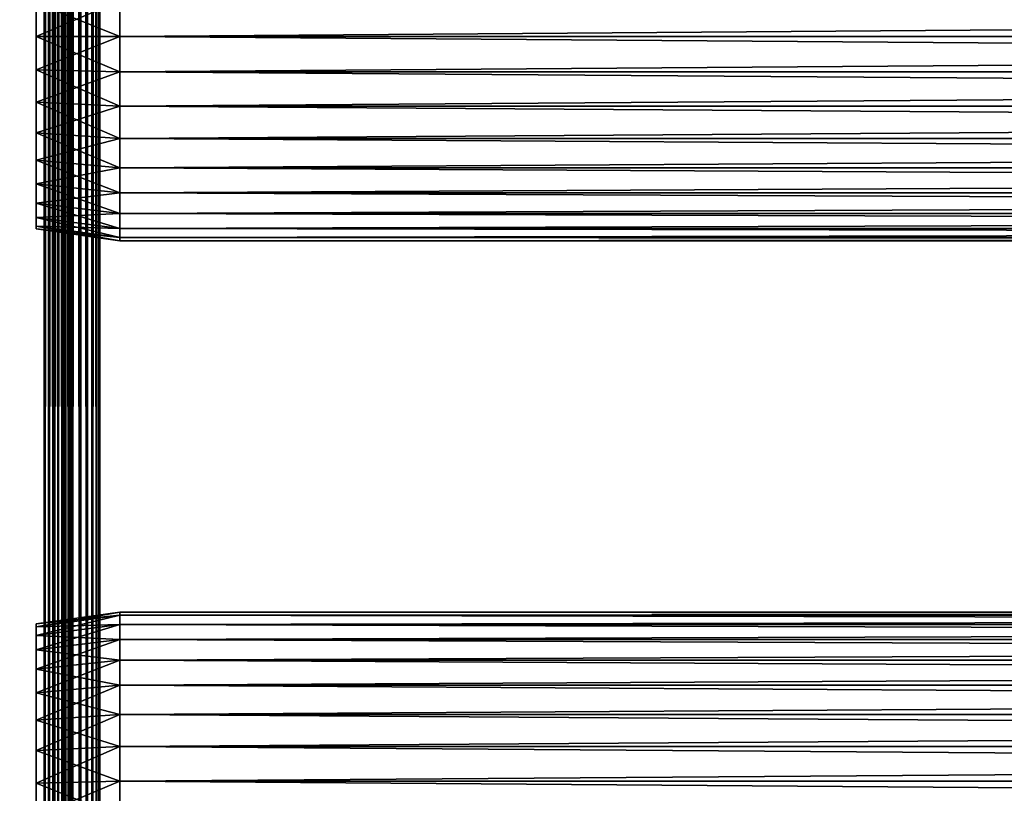
# Model space of a CAD drawing. Extents: x 0 to 340, y 0 to 1169.
# Drawn here: x 36 to 89, y 117 to 158 of the extents above; entities that cross this region are included whole.
import ezdxf

# ---------------------------------------------------------------- set-up
doc = ezdxf.new("R2010")
doc.units = 0
doc.header["$MEASUREMENT"] = 0
doc.layers.get('0').update_dxf_attribs({"linetype": 'CONTINUOUS'})

msp = doc.modelspace()

# ---------------------------------------------------------------- linework, layer by layer
for points in [[(15, 1.799941, 53.60947), (37, 1.799941, 53.60947), (15, 1152.800049, 53.60947)], [(15, 1152.800049, 53.60947), (37, 1.799941, 53.60947), (37, 1152.800049, 53.60947)], [(37, 1.799941, 80.609467), (15, 1.799941, 80.609467), (37, 1152.800049, 80.609467)], [(37, 1152.800049, 80.609467), (15, 1.799941, 80.609467), (15, 1152.800049, 80.609467)], [(37, 1.799941, 52.10947), (15, 1.799941, 52.10947), (37, 1152.800049, 52.10947)], [(37, 1152.800049, 52.10947), (15, 1.799941, 52.10947), (15, 1152.800049, 52.10947)], [(15, 1.799941, 82.109467), (37, 1.799941, 82.109467), (15, 1152.800049, 82.109467)], [(15, 1152.800049, 82.109467), (37, 1.799941, 82.109467), (37, 1152.800049, 82.109467)], [(37.260471, 1.799941, 53.632252), (37.260471, 1152.800049, 53.632252), (37, 1.799941, 53.60947)], [(37, 1.799941, 53.60947), (37.260471, 1152.800049, 53.632252), (37, 1152.800049, 53.60947)], [(37.260471, 1152.800049, 80.586678), (37.260471, 1.799941, 80.586678), (37, 1152.800049, 80.609467)], [(37, 1152.800049, 80.609467), (37.260471, 1.799941, 80.586678), (37, 1.799941, 80.609467)], [(37.52095, 1.799941, 82.063889), (37.52095, 1152.800049, 82.063889), (37, 1152.800049, 82.109467)], [(37.52095, 1.799941, 82.063889), (37, 1152.800049, 82.109467), (37, 1.799941, 82.109467)], [(37, 1.799941, 52.10947), (37, 1152.800049, 52.10947), (37.52095, 1152.800049, 52.155041)], [(37, 1.799941, 52.10947), (37.52095, 1152.800049, 52.155041), (37.52095, 1.799941, 52.155041)], [(37.51302, 1.799941, 53.699928), (37.51302, 1152.800049, 53.699928), (37.260471, 1.799941, 53.632252)], [(37.260471, 1.799941, 53.632252), (37.51302, 1152.800049, 53.699928), (37.260471, 1152.800049, 53.632252)], [(37.51302, 1152.800049, 80.518997), (37.51302, 1.799941, 80.518997), (37.260471, 1152.800049, 80.586678)], [(37.260471, 1152.800049, 80.586678), (37.51302, 1.799941, 80.518997), (37.260471, 1.799941, 80.586678)], [(37.749989, 1.799941, 53.810429), (37.749989, 1152.800049, 53.810429), (37.51302, 1.799941, 53.699928)], [(37.51302, 1.799941, 53.699928), (37.749989, 1152.800049, 53.810429), (37.51302, 1152.800049, 53.699928)], [(37.749989, 1152.800049, 80.408501), (37.749989, 1.799941, 80.408501), (37.51302, 1152.800049, 80.518997)], [(37.51302, 1152.800049, 80.518997), (37.749989, 1.799941, 80.408501), (37.51302, 1.799941, 80.518997)], [(38.026051, 1.799941, 81.928543), (38.026051, 1152.800049, 81.928543), (37.52095, 1152.800049, 82.063889)], [(38.026051, 1.799941, 81.928543), (37.52095, 1152.800049, 82.063889), (37.52095, 1.799941, 82.063889)], [(37.52095, 1.799941, 52.155041), (37.52095, 1152.800049, 52.155041), (38.026051, 1152.800049, 52.29039)], [(37.52095, 1.799941, 52.155041), (38.026051, 1152.800049, 52.29039), (38.026051, 1.799941, 52.29039)], [(37.96418, 1.799941, 53.9604), (37.96418, 1152.800049, 53.9604), (37.749989, 1.799941, 53.810429)], [(37.749989, 1.799941, 53.810429), (37.96418, 1152.800049, 53.9604), (37.749989, 1152.800049, 53.810429)], [(37.96418, 1152.800049, 80.25853), (37.96418, 1.799941, 80.25853), (37.749989, 1152.800049, 80.408501)], [(37.749989, 1152.800049, 80.408501), (37.96418, 1.799941, 80.25853), (37.749989, 1.799941, 80.408501)], [(38.149059, 1.799941, 54.145279), (38.149059, 1152.800049, 54.145279), (37.96418, 1.799941, 53.9604)], [(37.96418, 1.799941, 53.9604), (38.149059, 1152.800049, 54.145279), (37.96418, 1152.800049, 53.9604)], [(38.149059, 1152.800049, 80.073647), (38.149059, 1.799941, 80.073647), (37.96418, 1152.800049, 80.25853)], [(37.96418, 1152.800049, 80.25853), (38.149059, 1.799941, 80.073647), (37.96418, 1.799941, 80.25853)], [(38.5, 1.799941, 81.707542), (38.5, 1152.800049, 81.707542), (38.026051, 1152.800049, 81.928543)], [(38.5, 1.799941, 81.707542), (38.026051, 1152.800049, 81.928543), (38.026051, 1.799941, 81.928543)], [(38.026051, 1.799941, 52.29039), (38.026051, 1152.800049, 52.29039), (38.5, 1152.800049, 52.511391)], [(38.026051, 1.799941, 52.29039), (38.5, 1152.800049, 52.511391), (38.5, 1.799941, 52.511391)], [(38.299042, 1.799941, 54.35947), (38.299042, 1152.800049, 54.35947), (38.149059, 1.799941, 54.145279)], [(38.149059, 1.799941, 54.145279), (38.299042, 1152.800049, 54.35947), (38.149059, 1152.800049, 54.145279)], [(38.299042, 1152.800049, 79.859467), (38.299042, 1.799941, 79.859467), (38.149059, 1152.800049, 80.073647)], [(38.149059, 1152.800049, 80.073647), (38.299042, 1.799941, 79.859467), (38.149059, 1.799941, 80.073647)], [(38.409531, 1.799941, 54.596439), (38.409531, 1152.800049, 54.596439), (38.299042, 1.799941, 54.35947)], [(38.299042, 1.799941, 54.35947), (38.409531, 1152.800049, 54.596439), (38.299042, 1152.800049, 54.35947)], [(38.409531, 1152.800049, 79.622498), (38.409531, 1.799941, 79.622498), (38.299042, 1152.800049, 79.859467)], [(38.299042, 1152.800049, 79.859467), (38.409531, 1.799941, 79.622498), (38.299042, 1.799941, 79.859467)], [(38.477211, 1.799941, 54.848991), (38.477211, 1152.800049, 54.848991), (38.409531, 1.799941, 54.596439)], [(38.409531, 1.799941, 54.596439), (38.477211, 1152.800049, 54.848991), (38.409531, 1152.800049, 54.596439)], [(38.477211, 1152.800049, 79.369942), (38.477211, 1.799941, 79.369942), (38.409531, 1152.800049, 79.622498)], [(38.409531, 1152.800049, 79.622498), (38.477211, 1.799941, 79.369942), (38.409531, 1.799941, 79.622498)], [(38.477211, 1.799941, 54.848991), (38.5, 556.299988, 55.10947), (38.477211, 1152.800049, 54.848991)], [(38.477211, 1152.800049, 79.369942), (38.5, 598.299988, 79.109467), (38.477211, 1.799941, 79.369942)], [(38.92836, 1.799941, 81.4076), (38.92836, 1152.800049, 81.4076), (38.5, 1152.800049, 81.707542)], [(38.92836, 1.799941, 81.4076), (38.5, 1152.800049, 81.707542), (38.5, 1.799941, 81.707542)], [(38.5, 1.799941, 52.511391), (38.5, 1152.800049, 52.511391), (38.92836, 1152.800049, 52.811329)], [(38.5, 1.799941, 52.511391), (38.92836, 1152.800049, 52.811329), (38.92836, 1.799941, 52.811329)], [(39.29813, 1.799941, 81.037827), (39.29813, 1152.800049, 81.037827), (38.92836, 1152.800049, 81.4076)], [(39.29813, 1.799941, 81.037827), (38.92836, 1152.800049, 81.4076), (38.92836, 1.799941, 81.4076)], [(38.92836, 1.799941, 52.811329), (38.92836, 1152.800049, 52.811329), (39.29813, 1152.800049, 53.181099)], [(38.92836, 1.799941, 52.811329), (39.29813, 1152.800049, 53.181099), (39.29813, 1.799941, 53.181099)], [(39.59808, 1.799941, 80.609467), (39.59808, 1152.800049, 80.609467), (39.29813, 1152.800049, 81.037827)], [(39.59808, 1.799941, 80.609467), (39.29813, 1152.800049, 81.037827), (39.29813, 1.799941, 81.037827)], [(39.29813, 1.799941, 53.181099), (39.29813, 1152.800049, 53.181099), (39.59808, 1152.800049, 53.60947)], [(39.29813, 1.799941, 53.181099), (39.59808, 1152.800049, 53.60947), (39.59808, 1.799941, 53.60947)], [(39.81908, 1.799941, 80.135529), (39.81908, 1152.800049, 80.135529), (39.59808, 1152.800049, 80.609467)], [(39.81908, 1.799941, 80.135529), (39.59808, 1152.800049, 80.609467), (39.59808, 1.799941, 80.609467)], [(39.59808, 1.799941, 53.60947), (39.59808, 1152.800049, 53.60947), (39.81908, 1152.800049, 54.083408)], [(39.59808, 1.799941, 53.60947), (39.81908, 1152.800049, 54.083408), (39.81908, 1.799941, 54.083408)], [(39.954418, 1.799941, 79.630409), (39.954418, 1152.800049, 79.630409), (39.81908, 1152.800049, 80.135529)], [(39.954418, 1.799941, 79.630409), (39.81908, 1152.800049, 80.135529), (39.81908, 1.799941, 80.135529)], [(39.81908, 1.799941, 54.083408), (39.81908, 1152.800049, 54.083408), (39.954418, 1152.800049, 54.58852)], [(39.81908, 1.799941, 54.083408), (39.954418, 1152.800049, 54.58852), (39.954418, 1.799941, 54.58852)], [(39.999989, 556.299988, 79.109467), (39.954418, 1152.800049, 79.630409), (39.954418, 1.799941, 79.630409)], [(39.954418, 1.799941, 54.58852), (39.954418, 1152.800049, 54.58852), (39.999989, 304.299988, 55.10947)], [(38.5, 598.299988, 79.109467), (38.5, 556.299988, 79.109467), (38.477211, 1.799941, 79.369942)], [(38.5, 472.299896, 55.10947), (38.5, 556.299988, 55.10947), (38.477211, 1.799941, 54.848991)], [(38.477211, 1.799941, 79.369942), (38.5, 556.299988, 79.109467), (38.5, 472.299896, 79.109467)], [(39.954418, 1.799941, 79.630409), (39.999989, 472.299896, 79.109467), (39.999989, 556.299988, 79.109467)], [(38.477211, 1.799941, 54.848991), (38.5, 430.299896, 55.10947), (38.5, 472.299896, 55.10947)], [(38.477211, 1.799941, 79.369942), (38.5, 472.299896, 79.109467), (38.5, 430.299896, 79.109467)], [(39.954418, 1.799941, 79.630409), (39.999989, 430.299896, 79.109467), (39.999989, 472.299896, 79.109467)], [(38.477211, 1.799941, 54.848991), (38.5, 367.299988, 55.10947), (38.5, 430.299896, 55.10947)], [(38.5, 430.299896, 79.109467), (38.5, 367.299988, 79.109467), (38.477211, 1.799941, 79.369942)], [(39.999989, 367.299988, 79.109467), (39.999989, 430.299896, 79.109467), (39.954418, 1.799941, 79.630409)], [(38.5, 304.299988, 55.10947), (38.5, 367.299988, 55.10947), (38.477211, 1.799941, 54.848991)], [(38.477211, 1.799941, 79.369942), (38.5, 367.299988, 79.109467), (38.5, 304.299988, 79.109467)], [(39.954418, 1.799941, 79.630409), (39.999989, 304.299988, 79.109467), (39.999989, 367.299988, 79.109467)], [(38.477211, 1.799941, 54.848991), (38.5, 262.299988, 55.10947), (38.5, 304.299988, 55.10947)], [(38.477211, 1.799941, 79.369942), (38.5, 304.299988, 79.109467), (38.5, 262.299988, 79.109467)], [(39.954418, 1.799941, 79.630409), (39.999989, 262.299988, 79.109467), (39.999989, 304.299988, 79.109467)], [(39.954418, 1.799941, 54.58852), (39.999989, 304.299988, 55.10947), (39.999989, 262.299988, 55.10947)], [(38.477211, 1.799941, 54.848991), (38.5, 178.300003, 55.10947), (38.5, 262.299988, 55.10947)], [(38.5, 262.299988, 79.109467), (38.5, 178.300003, 79.109467), (38.477211, 1.799941, 79.369942)], [(39.999989, 178.300003, 79.109467), (39.999989, 262.299988, 79.109467), (39.954418, 1.799941, 79.630409)], [(39.999989, 262.299988, 55.10947), (39.999989, 178.300003, 55.10947), (39.954418, 1.799941, 54.58852)], [(38.5, 136.300003, 55.10947), (38.5, 178.300003, 55.10947), (38.477211, 1.799941, 54.848991)], [(38.477211, 1.799941, 79.369942), (38.5, 178.300003, 79.109467), (38.5, 136.300003, 79.109467)], [(38.5, 178.300003, 78.53447), (38.5, 159.184006, 77.794632), (38.5, 157.299896, 77.959473)], [(38.5, 178.300003, 78.53447), (38.5, 157.299896, 77.959473), (38.5, 136.300003, 78.53447)], [(38.5, 136.300003, 55.10947), (38.5, 157.299896, 56.259472), (38.5, 178.300003, 55.10947)], [(38.5, 157.299896, 56.259472), (38.5, 159.184006, 56.424301), (38.5, 178.300003, 55.10947)], [(38.5, 136.300003, 78.53447), (38.5, 136.300003, 79.109467), (38.5, 178.300003, 79.109467)], [(38.5, 136.300003, 78.53447), (38.5, 178.300003, 79.109467), (38.5, 178.300003, 78.53447)], [(39.954418, 1.799941, 79.630409), (39.999989, 136.300003, 79.109467), (39.999989, 178.300003, 79.109467)], [(39.954418, 1.799941, 54.58852), (39.999989, 178.300003, 55.10947), (39.999989, 136.300003, 55.10947)], [(39.999989, 178.300003, 55.10947), (39.999989, 159.184006, 56.424301), (39.999989, 157.299896, 56.259472)], [(39.999989, 178.300003, 55.10947), (39.999989, 157.299896, 56.259472), (39.999989, 136.300003, 55.10947)], [(39.999989, 136.300003, 78.53447), (39.999989, 157.299896, 77.959473), (39.999989, 178.300003, 78.53447)], [(39.999989, 178.300003, 78.53447), (39.999989, 157.299896, 77.959473), (39.999989, 159.184006, 77.794632)], [(39.999989, 178.300003, 78.53447), (39.999989, 178.300003, 79.109467), (39.999989, 136.300003, 78.53447)], [(39.999989, 136.300003, 78.53447), (39.999989, 178.300003, 79.109467), (39.999989, 136.300003, 79.109467)], [(41.067299, 157.299896, 56.10947), (36.567299, 159.100296, 56.89941), (41.067299, 159.210098, 56.276581)], [(41.067299, 159.210098, 77.942352), (36.567299, 159.100296, 77.319527), (36.567299, 157.299896, 77.477028)], [(41.067299, 159.210098, 77.942352), (36.567299, 157.299896, 77.477028), (41.067299, 157.299896, 78.109467)], [(41.067299, 157.299896, 56.10947), (36.567299, 157.299896, 56.741901), (36.567299, 159.100296, 56.89941)], [(41.067299, 157.299896, 78.109467), (298.933289, 159.210098, 77.942352), (41.067299, 159.210098, 77.942352)], [(41.067299, 159.210098, 56.276581), (298.933289, 159.210098, 56.276581), (298.933289, 157.299896, 56.10947)], [(41.067299, 159.210098, 56.276581), (298.933289, 157.299896, 56.10947), (41.067299, 157.299896, 56.10947)], [(41.067299, 157.299896, 78.109467), (298.933289, 157.299896, 78.109467), (298.933289, 159.210098, 77.942352)], [(41.067299, 157.299896, 78.109467), (36.567299, 157.299896, 77.477028), (36.567299, 155.499603, 77.319527)], [(41.067299, 157.299896, 78.109467), (36.567299, 155.499603, 77.319527), (41.067299, 155.389801, 77.942352)], [(41.067299, 155.389801, 56.276581), (36.567299, 155.499603, 56.89941), (36.567299, 157.299896, 56.741901)], [(41.067299, 155.389801, 56.276581), (36.567299, 157.299896, 56.741901), (41.067299, 157.299896, 56.10947)], [(38.5, 136.300003, 78.53447), (38.5, 157.299896, 77.959473), (38.5, 155.415894, 77.794632)], [(38.5, 136.300003, 55.10947), (38.5, 155.415894, 56.424301), (38.5, 157.299896, 56.259472)], [(39.999989, 136.300003, 55.10947), (39.999989, 157.299896, 56.259472), (39.999989, 155.415894, 56.424301)], [(39.999989, 136.300003, 78.53447), (39.999989, 155.415894, 77.794632), (39.999989, 157.299896, 77.959473)], [(41.067299, 157.299896, 56.10947), (298.933289, 157.299896, 56.10947), (298.933289, 155.389801, 56.276581)], [(41.067299, 157.299896, 56.10947), (298.933289, 155.389801, 56.276581), (41.067299, 155.389801, 56.276581)], [(41.067299, 155.389801, 77.942352), (298.933289, 155.389801, 77.942352), (298.933289, 157.299896, 78.109467)], [(41.067299, 155.389801, 77.942352), (298.933289, 157.299896, 78.109467), (41.067299, 157.299896, 78.109467)], [(41.067299, 155.389801, 77.942352), (36.567299, 155.499603, 77.319527), (36.567299, 153.754105, 76.851791)], [(41.067299, 153.537796, 56.77285), (36.567299, 153.754105, 57.367142), (36.567299, 155.499603, 56.89941)], [(41.067299, 153.537796, 56.77285), (36.567299, 155.499603, 56.89941), (41.067299, 155.389801, 56.276581)], [(41.067299, 155.389801, 77.942352), (36.567299, 153.754105, 76.851791), (41.067299, 153.537796, 77.446083)], [(38.5, 136.300003, 78.53447), (38.5, 155.415894, 77.794632), (38.5, 153.589005, 77.30513)], [(38.5, 153.589005, 56.913799), (38.5, 155.415894, 56.424301), (38.5, 136.300003, 55.10947)], [(39.999989, 136.300003, 55.10947), (39.999989, 155.415894, 56.424301), (39.999989, 153.589005, 56.913799)], [(39.999989, 153.589005, 77.30513), (39.999989, 155.415894, 77.794632), (39.999989, 136.300003, 78.53447)], [(41.067299, 155.389801, 56.276581), (298.933289, 155.389801, 56.276581), (298.933289, 153.537796, 56.77285)], [(41.067299, 155.389801, 56.276581), (298.933289, 153.537796, 56.77285), (41.067299, 153.537796, 56.77285)], [(41.067299, 153.537796, 77.446083), (298.933289, 153.537796, 77.446083), (298.933289, 155.389801, 77.942352)], [(41.067299, 153.537796, 77.446083), (298.933289, 155.389801, 77.942352), (41.067299, 155.389801, 77.942352)], [(41.067299, 153.537796, 77.446083), (36.567299, 153.754105, 76.851791), (36.567299, 152.116196, 76.088043)], [(41.067299, 151.800003, 57.583191), (36.567299, 152.116196, 58.13089), (36.567299, 153.754105, 57.367142)], [(41.067299, 151.800003, 57.583191), (36.567299, 153.754105, 57.367142), (41.067299, 153.537796, 56.77285)], [(41.067299, 153.537796, 77.446083), (36.567299, 152.116196, 76.088043), (41.067299, 151.800003, 76.63575)], [(38.5, 153.589005, 56.913799), (38.5, 136.300003, 55.10947), (38.5, 151.875, 57.713089)], [(38.5, 153.589005, 77.30513), (38.5, 151.875, 76.505836), (38.5, 136.300003, 78.53447)], [(39.999989, 153.589005, 56.913799), (39.999989, 151.875, 57.713089), (39.999989, 136.300003, 55.10947)], [(39.999989, 136.300003, 78.53447), (39.999989, 151.875, 76.505836), (39.999989, 153.589005, 77.30513)], [(41.067299, 153.537796, 56.77285), (298.933289, 153.537796, 56.77285), (298.933289, 151.800003, 57.583191)], [(41.067299, 153.537796, 56.77285), (298.933289, 151.800003, 57.583191), (41.067299, 151.800003, 57.583191)], [(41.067299, 151.800003, 76.63575), (298.933289, 151.800003, 76.63575), (298.933289, 153.537796, 77.446083)], [(41.067299, 151.800003, 76.63575), (298.933289, 153.537796, 77.446083), (41.067299, 153.537796, 77.446083)], [(41.067299, 151.800003, 76.63575), (36.567299, 152.116196, 76.088043), (36.567299, 150.635803, 75.051483)], [(41.067299, 150.229294, 58.68298), (36.567299, 150.635803, 59.16745), (36.567299, 152.116196, 58.13089)], [(41.067299, 150.229294, 58.68298), (36.567299, 152.116196, 58.13089), (41.067299, 151.800003, 57.583191)], [(41.067299, 151.800003, 76.63575), (36.567299, 150.635803, 75.051483), (41.067299, 150.229294, 75.53595)], [(38.5, 151.875, 57.713089), (38.5, 136.300003, 55.10947), (38.5, 150.325699, 58.797878)], [(38.5, 136.300003, 78.53447), (38.5, 151.875, 76.505836), (38.5, 150.325699, 75.421051)], [(39.999989, 151.875, 57.713089), (39.999989, 150.325699, 58.797878), (39.999989, 136.300003, 55.10947)], [(39.999989, 136.300003, 78.53447), (39.999989, 150.325699, 75.421051), (39.999989, 151.875, 76.505836)], [(41.067299, 151.800003, 57.583191), (298.933289, 151.800003, 57.583191), (298.933289, 150.229294, 58.68298)], [(41.067299, 151.800003, 57.583191), (298.933289, 150.229294, 58.68298), (41.067299, 150.229294, 58.68298)], [(41.067299, 150.229294, 75.53595), (298.933289, 150.229294, 75.53595), (298.933289, 151.800003, 76.63575)], [(41.067299, 150.229294, 75.53595), (298.933289, 151.800003, 76.63575), (41.067299, 151.800003, 76.63575)], [(41.067299, 150.229294, 75.53595), (36.567299, 150.635803, 75.051483), (36.567299, 149.357895, 73.773613)], [(41.067299, 148.873398, 60.038799), (36.567299, 149.357895, 60.44532), (36.567299, 150.635803, 59.16745)], [(41.067299, 148.873398, 60.038799), (36.567299, 150.635803, 59.16745), (41.067299, 150.229294, 58.68298)], [(41.067299, 150.229294, 75.53595), (36.567299, 149.357895, 73.773613), (41.067299, 148.873398, 74.18013)], [(38.5, 136.300003, 78.53447), (38.5, 150.325699, 75.421051), (38.5, 148.988403, 74.08371)], [(38.5, 136.300003, 55.10947), (38.5, 148.988403, 60.13522), (38.5, 150.325699, 58.797878)], [(39.999989, 136.300003, 55.10947), (39.999989, 150.325699, 58.797878), (39.999989, 148.988403, 60.13522)], [(39.999989, 148.988403, 74.08371), (39.999989, 150.325699, 75.421051), (39.999989, 136.300003, 78.53447)], [(41.067299, 150.229294, 58.68298), (298.933289, 150.229294, 58.68298), (298.933289, 148.873398, 60.038799)], [(41.067299, 150.229294, 58.68298), (298.933289, 148.873398, 60.038799), (41.067299, 148.873398, 60.038799)], [(41.067299, 148.873398, 74.18013), (298.933289, 148.873398, 74.18013), (298.933289, 150.229294, 75.53595)], [(41.067299, 148.873398, 74.18013), (298.933289, 150.229294, 75.53595), (41.067299, 150.229294, 75.53595)], [(41.067299, 148.873398, 74.18013), (36.567299, 149.357895, 73.773613), (36.567299, 148.321396, 72.293251)], [(41.067299, 147.773697, 61.60947), (36.567299, 148.321396, 61.925678), (36.567299, 149.357895, 60.44532)], [(41.067299, 147.773697, 61.60947), (36.567299, 149.357895, 60.44532), (41.067299, 148.873398, 60.038799)], [(38.5, 147.903595, 72.53447), (38.5, 136.300003, 78.53447), (38.5, 148.988403, 74.08371)], [(38.5, 136.300003, 55.10947), (38.5, 147.903595, 61.684471), (38.5, 148.988403, 60.13522)], [(39.999989, 136.300003, 55.10947), (39.999989, 148.988403, 60.13522), (39.999989, 147.903595, 61.684471)], [(39.999989, 136.300003, 78.53447), (39.999989, 147.903595, 72.53447), (39.999989, 148.988403, 74.08371)], [(41.067299, 148.873398, 74.18013), (36.567299, 148.321396, 72.293251), (41.067299, 147.773697, 72.609467)], [(41.067299, 148.873398, 60.038799), (298.933289, 148.873398, 60.038799), (298.933289, 147.773697, 61.60947)], [(41.067299, 148.873398, 60.038799), (298.933289, 147.773697, 61.60947), (41.067299, 147.773697, 61.60947)], [(41.067299, 147.773697, 72.609467), (298.933289, 147.773697, 72.609467), (298.933289, 148.873398, 74.18013)], [(41.067299, 147.773697, 72.609467), (298.933289, 148.873398, 74.18013), (41.067299, 148.873398, 74.18013)], [(41.067299, 147.773697, 72.609467), (36.567299, 148.321396, 72.293251), (36.567299, 147.557602, 70.65538)], [(41.067299, 146.963394, 63.34724), (36.567299, 147.557602, 63.563549), (36.567299, 148.321396, 61.925678)], [(41.067299, 146.963394, 63.34724), (36.567299, 148.321396, 61.925678), (41.067299, 147.773697, 61.60947)], [(41.067299, 147.773697, 72.609467), (36.567299, 147.557602, 70.65538), (41.067299, 146.963394, 70.871689)], [(41.067299, 146.963394, 70.871689), (36.567299, 147.557602, 70.65538), (36.567299, 147.089905, 68.909767)], [(41.067299, 146.467102, 65.199341), (36.567299, 147.089905, 65.309158), (36.567299, 147.557602, 63.563549)], [(41.067299, 146.467102, 65.199341), (36.567299, 147.557602, 63.563549), (41.067299, 146.963394, 63.34724)], [(38.5, 147.104294, 70.820381), (38.5, 136.300003, 78.53447), (38.5, 147.903595, 72.53447)], [(38.5, 147.104294, 63.398548), (38.5, 147.903595, 61.684471), (38.5, 136.300003, 55.10947)], [(39.999989, 136.300003, 78.53447), (39.999989, 147.104294, 70.820381), (39.999989, 147.903595, 72.53447)], [(39.999989, 147.903595, 61.684471), (39.999989, 147.104294, 63.398548), (39.999989, 136.300003, 55.10947)], [(41.067299, 147.773697, 61.60947), (298.933289, 147.773697, 61.60947), (298.933289, 146.963394, 63.34724)], [(41.067299, 147.773697, 61.60947), (298.933289, 146.963394, 63.34724), (41.067299, 146.963394, 63.34724)], [(41.067299, 146.963394, 70.871689), (298.933289, 146.963394, 70.871689), (298.933289, 147.773697, 72.609467)], [(41.067299, 146.963394, 70.871689), (298.933289, 147.773697, 72.609467), (41.067299, 147.773697, 72.609467)], [(41.067299, 146.963394, 70.871689), (36.567299, 147.089905, 68.909767), (41.067299, 146.467102, 69.0196)], [(41.067299, 146.467102, 69.0196), (36.567299, 147.089905, 68.909767), (36.567299, 146.932404, 67.109467)], [(41.067299, 146.300003, 67.109467), (36.567299, 146.932404, 67.109467), (36.567299, 147.089905, 65.309158)], [(41.067299, 146.300003, 67.109467), (36.567299, 147.089905, 65.309158), (41.067299, 146.467102, 65.199341)], [(41.067299, 146.467102, 69.0196), (36.567299, 146.932404, 67.109467), (41.067299, 146.300003, 67.109467)], [(38.5, 147.104294, 70.820381), (38.5, 146.614807, 68.993553), (38.5, 136.300003, 78.53447)], [(38.5, 136.300003, 55.10947), (38.5, 146.614807, 65.22538), (38.5, 147.104294, 63.398548)], [(39.999989, 146.614807, 68.993553), (39.999989, 147.104294, 70.820381), (39.999989, 136.300003, 78.53447)], [(39.999989, 136.300003, 55.10947), (39.999989, 147.104294, 63.398548), (39.999989, 146.614807, 65.22538)], [(41.067299, 146.963394, 63.34724), (298.933289, 146.963394, 63.34724), (298.933289, 146.467102, 65.199341)], [(41.067299, 146.963394, 63.34724), (298.933289, 146.467102, 65.199341), (41.067299, 146.467102, 65.199341)], [(41.067299, 146.467102, 69.0196), (298.933289, 146.467102, 69.0196), (298.933289, 146.963394, 70.871689)], [(41.067299, 146.467102, 69.0196), (298.933289, 146.963394, 70.871689), (41.067299, 146.963394, 70.871689)], [(38.5, 136.300003, 78.53447), (38.5, 146.614807, 68.993553), (38.5, 146.449997, 67.109467)], [(38.5, 136.300003, 55.10947), (38.5, 146.449997, 67.109467), (38.5, 146.614807, 65.22538)], [(38.5, 136.300003, 78.53447), (38.5, 146.449997, 67.109467), (38.5, 136.300003, 55.10947)], [(39.999989, 136.300003, 55.10947), (39.999989, 146.614807, 65.22538), (39.999989, 136.300003, 78.53447)], [(39.999989, 136.300003, 78.53447), (39.999989, 146.614807, 65.22538), (39.999989, 146.449997, 67.109467)], [(39.999989, 136.300003, 78.53447), (39.999989, 146.449997, 67.109467), (39.999989, 146.614807, 68.993553)], [(41.067299, 146.467102, 65.199341), (298.933289, 146.467102, 65.199341), (298.933289, 146.300003, 67.109467)], [(41.067299, 146.467102, 65.199341), (298.933289, 146.300003, 67.109467), (41.067299, 146.300003, 67.109467)], [(41.067299, 146.300003, 67.109467), (298.933289, 146.300003, 67.109467), (298.933289, 146.467102, 69.0196)], [(41.067299, 146.300003, 67.109467), (298.933289, 146.467102, 69.0196), (41.067299, 146.467102, 69.0196)], [(38.477211, 1.799941, 54.848991), (38.5, 94.299911, 55.10947), (38.5, 136.300003, 55.10947)], [(38.477211, 1.799941, 79.369942), (38.5, 136.300003, 79.109467), (38.5, 94.299911, 79.109467)], [(38.5, 119.010902, 56.913799), (38.5, 120.724899, 57.713089), (38.5, 136.300003, 55.10947)], [(38.5, 122.2742, 75.421051), (38.5, 120.724899, 76.505836), (38.5, 136.300003, 78.53447)], [(38.5, 136.300003, 78.53447), (38.5, 120.724899, 76.505836), (38.5, 119.010902, 77.30513)], [(38.5, 125.9851, 68.993553), (38.5, 125.495598, 70.820381), (38.5, 136.300003, 78.53447)], [(38.5, 119.010902, 77.30513), (38.5, 117.183998, 77.794632), (38.5, 136.300003, 78.53447)], [(38.5, 136.300003, 78.53447), (38.5, 117.183998, 77.794632), (38.5, 115.299896, 77.959473)], [(38.5, 136.300003, 78.53447), (38.5, 115.299896, 77.959473), (38.5, 94.299911, 78.53447)], [(38.5, 125.495598, 70.820381), (38.5, 124.696297, 72.53447), (38.5, 136.300003, 78.53447)], [(38.5, 136.300003, 78.53447), (38.5, 124.696297, 72.53447), (38.5, 123.611504, 74.08371)], [(38.5, 136.300003, 78.53447), (38.5, 123.611504, 74.08371), (38.5, 122.2742, 75.421051)], [(38.5, 120.724899, 57.713089), (38.5, 122.2742, 58.797878), (38.5, 136.300003, 55.10947)], [(38.5, 136.300003, 55.10947), (38.5, 122.2742, 58.797878), (38.5, 123.611504, 60.13522)], [(38.5, 136.300003, 55.10947), (38.5, 123.611504, 60.13522), (38.5, 124.696297, 61.684471)], [(38.5, 124.696297, 61.684471), (38.5, 125.495598, 63.398548), (38.5, 136.300003, 55.10947)], [(38.5, 136.300003, 55.10947), (38.5, 125.495598, 63.398548), (38.5, 125.9851, 65.22538)], [(38.5, 136.300003, 55.10947), (38.5, 125.9851, 65.22538), (38.5, 136.300003, 78.53447)], [(38.5, 136.300003, 78.53447), (38.5, 125.9851, 65.22538), (38.5, 126.150002, 67.109467)], [(38.5, 136.300003, 78.53447), (38.5, 126.150002, 67.109467), (38.5, 125.9851, 68.993553)], [(38.5, 94.299911, 55.10947), (38.5, 115.299896, 56.259472), (38.5, 136.300003, 55.10947)], [(38.5, 136.300003, 55.10947), (38.5, 115.299896, 56.259472), (38.5, 117.183998, 56.424301)], [(38.5, 136.300003, 55.10947), (38.5, 117.183998, 56.424301), (38.5, 119.010902, 56.913799)], [(38.5, 94.299911, 78.53447), (38.5, 94.299911, 79.109467), (38.5, 136.300003, 79.109467)], [(38.5, 94.299911, 78.53447), (38.5, 136.300003, 79.109467), (38.5, 136.300003, 78.53447)], [(39.954418, 1.799941, 79.630409), (39.999989, 94.299911, 79.109467), (39.999989, 136.300003, 79.109467)], [(39.954418, 1.799941, 54.58852), (39.999989, 136.300003, 55.10947), (39.999989, 94.299911, 55.10947)], [(39.999989, 125.9851, 65.22538), (39.999989, 125.495598, 63.398548), (39.999989, 136.300003, 55.10947)], [(39.999989, 122.2742, 58.797878), (39.999989, 120.724899, 57.713089), (39.999989, 136.300003, 55.10947)], [(39.999989, 136.300003, 55.10947), (39.999989, 120.724899, 57.713089), (39.999989, 119.010902, 56.913799)], [(39.999989, 119.010902, 56.913799), (39.999989, 117.183998, 56.424301), (39.999989, 136.300003, 55.10947)], [(39.999989, 136.300003, 55.10947), (39.999989, 117.183998, 56.424301), (39.999989, 115.299896, 56.259472)], [(39.999989, 136.300003, 55.10947), (39.999989, 115.299896, 56.259472), (39.999989, 94.299911, 55.10947)], [(39.999989, 125.495598, 63.398548), (39.999989, 124.696297, 61.684471), (39.999989, 136.300003, 55.10947)], [(39.999989, 136.300003, 55.10947), (39.999989, 124.696297, 61.684471), (39.999989, 123.611504, 60.13522)], [(39.999989, 136.300003, 55.10947), (39.999989, 123.611504, 60.13522), (39.999989, 122.2742, 58.797878)], [(39.999989, 94.299911, 78.53447), (39.999989, 115.299896, 77.959473), (39.999989, 136.300003, 78.53447)], [(39.999989, 136.300003, 78.53447), (39.999989, 115.299896, 77.959473), (39.999989, 117.183998, 77.794632)], [(39.999989, 136.300003, 78.53447), (39.999989, 117.183998, 77.794632), (39.999989, 119.010902, 77.30513)], [(39.999989, 125.9851, 65.22538), (39.999989, 136.300003, 55.10947), (39.999989, 126.150002, 67.109467)], [(39.999989, 126.150002, 67.109467), (39.999989, 136.300003, 55.10947), (39.999989, 136.300003, 78.53447)], [(39.999989, 126.150002, 67.109467), (39.999989, 136.300003, 78.53447), (39.999989, 125.9851, 68.993553)], [(39.999989, 119.010902, 77.30513), (39.999989, 120.724899, 76.505836), (39.999989, 136.300003, 78.53447)], [(39.999989, 136.300003, 78.53447), (39.999989, 120.724899, 76.505836), (39.999989, 122.2742, 75.421051)], [(39.999989, 136.300003, 78.53447), (39.999989, 122.2742, 75.421051), (39.999989, 123.611504, 74.08371)], [(39.999989, 123.611504, 74.08371), (39.999989, 124.696297, 72.53447), (39.999989, 136.300003, 78.53447)], [(39.999989, 136.300003, 78.53447), (39.999989, 124.696297, 72.53447), (39.999989, 125.495598, 70.820381)], [(39.999989, 136.300003, 78.53447), (39.999989, 125.495598, 70.820381), (39.999989, 125.9851, 68.993553)], [(39.999989, 136.300003, 78.53447), (39.999989, 136.300003, 79.109467), (39.999989, 94.299911, 78.53447)], [(39.999989, 94.299911, 78.53447), (39.999989, 136.300003, 79.109467), (39.999989, 94.299911, 79.109467)], [(41.067299, 126.132797, 65.199341), (36.567299, 125.667503, 67.109467), (41.067299, 126.300003, 67.109467)], [(41.067299, 126.300003, 67.109467), (36.567299, 125.667503, 67.109467), (36.567299, 125.510002, 68.909767)], [(41.067299, 126.300003, 67.109467), (36.567299, 125.510002, 68.909767), (41.067299, 126.132797, 69.0196)], [(41.067299, 126.132797, 69.0196), (298.933289, 126.132797, 69.0196), (298.933289, 126.300003, 67.109467)], [(41.067299, 126.132797, 69.0196), (298.933289, 126.300003, 67.109467), (41.067299, 126.300003, 67.109467)], [(41.067299, 126.300003, 67.109467), (298.933289, 126.300003, 67.109467), (298.933289, 126.132797, 65.199341)], [(41.067299, 126.300003, 67.109467), (298.933289, 126.132797, 65.199341), (41.067299, 126.132797, 65.199341)], [(41.067299, 125.636597, 63.34724), (36.567299, 125.510002, 65.309158), (41.067299, 126.132797, 65.199341)], [(41.067299, 126.132797, 65.199341), (36.567299, 125.510002, 65.309158), (36.567299, 125.667503, 67.109467)], [(41.067299, 126.132797, 69.0196), (36.567299, 125.510002, 68.909767), (36.567299, 125.042297, 70.65538)], [(41.067299, 126.132797, 69.0196), (36.567299, 125.042297, 70.65538), (41.067299, 125.636597, 70.871689)], [(41.067299, 125.636597, 70.871689), (298.933289, 125.636597, 70.871689), (298.933289, 126.132797, 69.0196)], [(41.067299, 125.636597, 70.871689), (298.933289, 126.132797, 69.0196), (41.067299, 126.132797, 69.0196)], [(41.067299, 126.132797, 65.199341), (298.933289, 126.132797, 65.199341), (298.933289, 125.636597, 63.34724)], [(41.067299, 126.132797, 65.199341), (298.933289, 125.636597, 63.34724), (41.067299, 125.636597, 63.34724)], [(41.067299, 124.826302, 61.60947), (36.567299, 125.042297, 63.563549), (41.067299, 125.636597, 63.34724)], [(41.067299, 125.636597, 63.34724), (36.567299, 125.042297, 63.563549), (36.567299, 125.510002, 65.309158)], [(41.067299, 125.636597, 70.871689), (36.567299, 125.042297, 70.65538), (36.567299, 124.278503, 72.293251)], [(41.067299, 125.636597, 70.871689), (36.567299, 124.278503, 72.293251), (41.067299, 124.826302, 72.609467)], [(41.067299, 124.826302, 72.609467), (298.933289, 124.826302, 72.609467), (298.933289, 125.636597, 70.871689)], [(41.067299, 124.826302, 72.609467), (298.933289, 125.636597, 70.871689), (41.067299, 125.636597, 70.871689)], [(41.067299, 125.636597, 63.34724), (298.933289, 125.636597, 63.34724), (298.933289, 124.826302, 61.60947)], [(41.067299, 125.636597, 63.34724), (298.933289, 124.826302, 61.60947), (41.067299, 124.826302, 61.60947)], [(41.067299, 124.826302, 61.60947), (36.567299, 124.278503, 61.925678), (36.567299, 125.042297, 63.563549)], [(41.067299, 123.726402, 60.038799), (36.567299, 124.278503, 61.925678), (41.067299, 124.826302, 61.60947)], [(41.067299, 124.826302, 72.609467), (36.567299, 124.278503, 72.293251), (36.567299, 123.241997, 73.773613)], [(41.067299, 124.826302, 72.609467), (36.567299, 123.241997, 73.773613), (41.067299, 123.726402, 74.18013)], [(41.067299, 123.726402, 74.18013), (298.933289, 123.726402, 74.18013), (298.933289, 124.826302, 72.609467)], [(41.067299, 123.726402, 74.18013), (298.933289, 124.826302, 72.609467), (41.067299, 124.826302, 72.609467)], [(41.067299, 124.826302, 61.60947), (298.933289, 124.826302, 61.60947), (298.933289, 123.726402, 60.038799)], [(41.067299, 124.826302, 61.60947), (298.933289, 123.726402, 60.038799), (41.067299, 123.726402, 60.038799)], [(41.067299, 123.726402, 60.038799), (36.567299, 123.241997, 60.44532), (36.567299, 124.278503, 61.925678)], [(41.067299, 122.370598, 58.68298), (36.567299, 123.241997, 60.44532), (41.067299, 123.726402, 60.038799)], [(41.067299, 123.726402, 74.18013), (36.567299, 123.241997, 73.773613), (36.567299, 121.964104, 75.051483)], [(41.067299, 123.726402, 74.18013), (36.567299, 121.964104, 75.051483), (41.067299, 122.370598, 75.53595)], [(41.067299, 122.370598, 75.53595), (298.933289, 122.370598, 75.53595), (298.933289, 123.726402, 74.18013)], [(41.067299, 122.370598, 75.53595), (298.933289, 123.726402, 74.18013), (41.067299, 123.726402, 74.18013)], [(41.067299, 123.726402, 60.038799), (298.933289, 123.726402, 60.038799), (298.933289, 122.370598, 58.68298)], [(41.067299, 123.726402, 60.038799), (298.933289, 122.370598, 58.68298), (41.067299, 122.370598, 58.68298)], [(41.067299, 122.370598, 58.68298), (36.567299, 121.964104, 59.16745), (36.567299, 123.241997, 60.44532)], [(41.067299, 120.799896, 57.583191), (36.567299, 121.964104, 59.16745), (41.067299, 122.370598, 58.68298)], [(41.067299, 122.370598, 75.53595), (36.567299, 121.964104, 75.051483), (36.567299, 120.483803, 76.088043)], [(41.067299, 122.370598, 75.53595), (36.567299, 120.483803, 76.088043), (41.067299, 120.799896, 76.63575)], [(41.067299, 120.799896, 57.583191), (36.567299, 120.483803, 58.13089), (36.567299, 121.964104, 59.16745)], [(41.067299, 120.799896, 76.63575), (298.933289, 120.799896, 76.63575), (298.933289, 122.370598, 75.53595)], [(41.067299, 120.799896, 76.63575), (298.933289, 122.370598, 75.53595), (41.067299, 122.370598, 75.53595)], [(41.067299, 122.370598, 58.68298), (298.933289, 122.370598, 58.68298), (298.933289, 120.799896, 57.583191)], [(41.067299, 122.370598, 58.68298), (298.933289, 120.799896, 57.583191), (41.067299, 120.799896, 57.583191)], [(41.067299, 119.062202, 56.77285), (36.567299, 120.483803, 58.13089), (41.067299, 120.799896, 57.583191)], [(41.067299, 120.799896, 76.63575), (36.567299, 120.483803, 76.088043), (36.567299, 118.845802, 76.851791)], [(41.067299, 120.799896, 76.63575), (36.567299, 118.845802, 76.851791), (41.067299, 119.062202, 77.446083)], [(41.067299, 119.062202, 56.77285), (36.567299, 118.845802, 57.367142), (36.567299, 120.483803, 58.13089)], [(41.067299, 119.062202, 77.446083), (298.933289, 119.062202, 77.446083), (298.933289, 120.799896, 76.63575)], [(41.067299, 119.062202, 77.446083), (298.933289, 120.799896, 76.63575), (41.067299, 120.799896, 76.63575)], [(41.067299, 120.799896, 57.583191), (298.933289, 120.799896, 57.583191), (298.933289, 119.062202, 56.77285)], [(41.067299, 120.799896, 57.583191), (298.933289, 119.062202, 56.77285), (41.067299, 119.062202, 56.77285)], [(41.067299, 117.209999, 56.276581), (36.567299, 118.845802, 57.367142), (41.067299, 119.062202, 56.77285)], [(41.067299, 119.062202, 77.446083), (36.567299, 118.845802, 76.851791), (36.567299, 117.100197, 77.319527)], [(41.067299, 119.062202, 77.446083), (36.567299, 117.100197, 77.319527), (41.067299, 117.209999, 77.942352)], [(41.067299, 117.209999, 56.276581), (36.567299, 117.100197, 56.89941), (36.567299, 118.845802, 57.367142)], [(41.067299, 117.209999, 77.942352), (298.933289, 117.209999, 77.942352), (298.933289, 119.062202, 77.446083)], [(41.067299, 117.209999, 77.942352), (298.933289, 119.062202, 77.446083), (41.067299, 119.062202, 77.446083)], [(41.067299, 119.062202, 56.77285), (298.933289, 119.062202, 56.77285), (298.933289, 117.209999, 56.276581)], [(41.067299, 119.062202, 56.77285), (298.933289, 117.209999, 56.276581), (41.067299, 117.209999, 56.276581)], [(41.067299, 115.299896, 56.10947), (36.567299, 117.100197, 56.89941), (41.067299, 117.209999, 56.276581)], [(41.067299, 117.209999, 77.942352), (36.567299, 117.100197, 77.319527), (36.567299, 115.299896, 77.477028)], [(41.067299, 117.209999, 77.942352), (36.567299, 115.299896, 77.477028), (41.067299, 115.299896, 78.109467)], [(41.067299, 115.299896, 78.109467), (298.933289, 117.209999, 77.942352), (41.067299, 117.209999, 77.942352)], [(41.067299, 117.209999, 56.276581), (298.933289, 117.209999, 56.276581), (298.933289, 115.299896, 56.10947)], [(41.067299, 117.209999, 56.276581), (298.933289, 115.299896, 56.10947), (41.067299, 115.299896, 56.10947)], [(41.067299, 115.299896, 78.109467), (298.933289, 115.299896, 78.109467), (298.933289, 117.209999, 77.942352)], [(41.067299, 115.299896, 56.10947), (36.567299, 115.299896, 56.741901), (36.567299, 117.100197, 56.89941)]]:
    msp.add_3dface(points)

doc.saveas('drawing.dxf')
